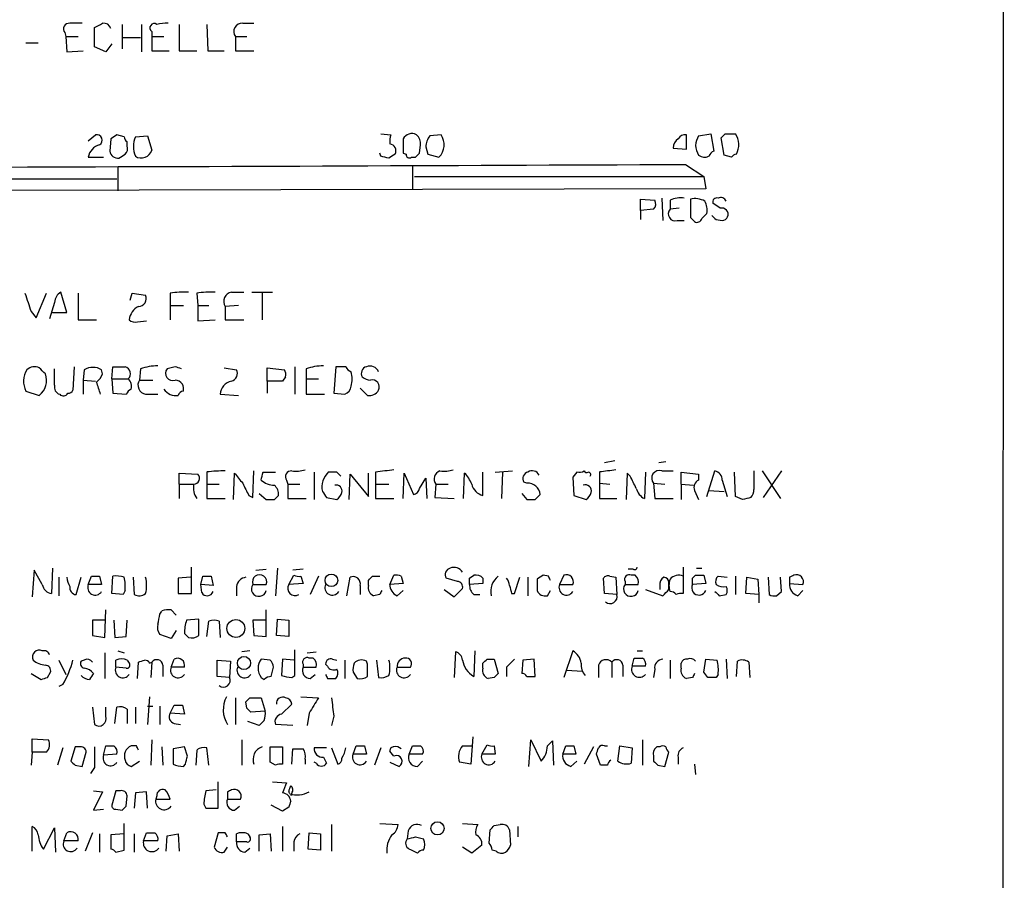
# Model space of a CAD drawing. Extents: x 13 to 1045, y 11 to 887.
# Drawn here: x 964 to 1045, y 206 to 277 of the extents above; entities that cross this region are included whole.
import ezdxf

# ---------------------------------------------------------------- set-up
doc = ezdxf.new("R2010")
doc.units = 0
doc.header["$MEASUREMENT"] = 0
doc.layers.add('MAIN', color=5, linetype='CONTINUOUS')

msp = doc.modelspace()

# ---------------------------------------------------------------- linework, layer by layer
at = {"layer": 'MAIN'}
for p, q in [((1045.1253, 484.8013), (1044.956, 63.0766)), ((972.058, 276.5213), (972.058, 274.4893)), ((973.6667, 276.5213), (973.6667, 274.2353)), ((976.7993, 276.5213), (976.7993, 274.3199)), ((979.0853, 276.5213), (979.17, 274.3199)), ((982.0487, 276.6059), (982.98, 276.6059)), ((967.3167, 275.8439), (967.4013, 275.5053)), ((969.772, 274.6586), (969.772, 276.2673)), ((974.5133, 275.9286), (974.5133, 275.5053)), ((964.0993, 274.9973), (965.1153, 274.9973)), ((967.4013, 275.5053), (967.486, 274.2353)), ((967.4013, 275.5053), (968.4173, 275.5053)), ((971.2113, 274.9126), (970.7033, 274.2353)), ((972.058, 275.4206), (973.582, 275.4206)), ((974.5133, 275.5053), (974.5133, 274.3199)), ((974.5133, 275.5053), (975.5293, 275.5053)), ((981.456, 275.5053), (981.456, 274.3199)), ((981.456, 275.5053), (982.3873, 275.5053)), ((967.486, 274.2353), (968.8407, 274.3199)), ((970.7033, 274.2353), (969.772, 274.6586)), ((974.5133, 274.3199), (975.9527, 274.3199)), ((976.7993, 274.3199), (978.2387, 274.3199)), ((979.17, 274.3199), (980.5247, 274.3199)), ((981.456, 274.3199), (982.98, 274.3199)), ((969.264, 266.8693), (969.8567, 267.3773)), ((971.1267, 267.0386), (971.042, 266.0226)), ((972.2273, 267.2079), (971.6347, 267.3773)), ((972.4813, 266.4459), (972.4813, 266.7846)), ((973.1587, 267.2079), (974.1747, 267.2926)), ((974.1747, 267.2926), (974.5133, 266.1073)), ((993.4787, 267.4619), (994.3253, 267.3773)), ((995.3413, 267.0386), (995.3413, 265.8533)), ((998.474, 267.3773), (997.5427, 267.2926)), ((1018.794, 266.1919), (1018.794, 267.3773)), ((1019.81, 267.2926), (1020.826, 267.4619)), ((1020.826, 267.4619), (1021.08, 266.0226)), ((1021.9267, 265.6839), (1021.6727, 267.1233)), ((1022.0113, 267.4619), (1022.858, 267.4619)), ((993.4787, 265.5993), (993.394, 265.8533)), ((995.3413, 265.8533), (995.5953, 265.7686)), ((996.696, 265.8533), (996.7807, 266.5306)), ((997.204, 266.3613), (997.3733, 265.7686)), ((1017.6933, 266.2766), (1018.794, 266.1919)), ((969.264, 265.5146), (970.534, 265.5146)), ((996.0187, 265.5146), (996.3573, 265.5146)), ((997.3733, 265.7686), (998.3047, 265.5146)), ((1022.5193, 265.5146), (1021.9267, 265.6839)), ((971.7193, 264.6679), (971.7193, 262.7206)), ((996.1033, 264.7526), (996.1033, 262.8053)), ((1018.7093, 264.9219), (1020.2333, 263.9059)), ((947.5047, 263.7366), (971.6347, 263.7366)), ((996.2727, 263.9059), (1020.2333, 263.9059)), ((1020.2333, 263.9059), (1020.4027, 262.8899)), ((1020.4027, 262.8899), (898.398, 262.6359)), ((1014.984, 261.1119), (1014.984, 262.0433)), ((1014.984, 262.0433), (1016.1693, 261.9586)), ((1016.762, 262.1279), (1016.8467, 260.2653)), ((1017.4393, 261.9586), (1017.4393, 261.1966)), ((1016.0847, 261.1966), (1014.984, 261.1119)), ((1014.984, 261.1119), (1014.984, 260.3499)), ((1018.2013, 261.2813), (1017.4393, 261.1966)), ((1021.588, 261.2813), (1020.9953, 261.7046)), ((1018.032, 260.2653), (1018.6247, 260.2653)), ((1019.1327, 260.5193), (1019.4713, 260.1806)), ((1020.064, 260.4346), (1020.4873, 260.8579)), ((1021.2493, 260.3499), (1021.7573, 260.2653)), ((964.946, 252.2219), (965.7927, 254.2539)), ((967.486, 252.6453), (966.978, 254.3386)), ((968.4173, 254.2539), (968.4173, 252.0526)), ((972.7353, 253.6613), (972.9047, 254.2539)), ((972.9047, 254.2539), (974.0053, 254.0846)), ((976.0373, 254.2539), (976.0373, 253.2379)), ((978.2387, 254.2539), (978.3233, 253.2379)), ((981.1173, 254.3386), (982.1333, 254.3386)), ((982.8107, 254.3386), (984.504, 254.3386)), ((983.6573, 254.3386), (983.6573, 252.0526)), ((966.47, 253.4919), (966.0467, 252.1373)), ((976.0373, 253.2379), (976.0373, 252.0526)), ((976.0373, 253.2379), (977.138, 253.2379)), ((978.3233, 253.2379), (978.3233, 251.9679)), ((978.3233, 253.2379), (979.2547, 253.2379)), ((981.71, 253.2379), (980.6093, 253.1533)), ((980.6093, 253.1533), (980.6093, 252.0526)), ((964.5227, 252.7299), (964.946, 252.2219)), ((966.3007, 252.6453), (967.486, 252.6453)), ((968.4173, 252.0526), (969.9413, 252.0526)), ((978.3233, 251.9679), (979.7627, 252.0526)), ((980.6093, 252.0526), (982.1333, 252.0526)), ((973.328, 251.8833), (974.09, 251.9679)), ((966.47, 246.6339), (966.47, 247.9886)), ((968.0787, 248.1579), (967.994, 246.2106)), ((968.9253, 247.9039), (968.8407, 247.0573)), ((970.4493, 247.5653), (970.3647, 247.9039)), ((971.2113, 247.1419), (971.296, 248.1579)), ((973.582, 247.9886), (973.4973, 247.0573)), ((976.4607, 248.1579), (975.7833, 247.9886)), ((980.5247, 248.0733), (981.5407, 247.9039)), ((984.0807, 246.9726), (984.0807, 248.0733)), ((984.0807, 248.0733), (985.52, 247.9039)), ((986.3667, 248.1579), (986.3667, 245.8719)), ((987.298, 247.9886), (987.298, 247.1419)), ((989.7533, 248.1579), (989.584, 245.9566)), ((990.6, 248.1579), (989.7533, 248.1579)), ((971.2113, 247.1419), (971.296, 245.9566)), ((971.2113, 247.1419), (972.566, 247.1419)), ((985.6047, 247.3113), (985.3507, 246.9726)), ((987.298, 247.1419), (987.298, 245.8719)), ((987.298, 247.1419), (988.314, 247.1419)), ((968.8407, 247.0573), (968.8407, 245.8719)), ((968.8407, 247.0573), (969.8567, 246.9726)), ((973.4973, 247.0573), (974.598, 247.0573)), ((984.0807, 246.9726), (984.0807, 245.9566)), ((985.3507, 246.9726), (984.0807, 246.9726)), ((991.7853, 246.3799), (992.378, 245.7873)), ((964.0993, 246.1259), (965.2, 245.7873)), ((971.296, 245.9566), (972.3967, 245.8719)), ((974.0053, 245.8719), (975.0213, 245.8719)), ((980.186, 245.8719), (981.71, 245.7873)), ((987.298, 245.8719), (988.822, 245.8719)), ((989.584, 245.9566), (990.5153, 245.8719)), ((1012.8673, 240.3686), (1012.0207, 240.1993)), ((1017.1007, 240.2839), (1016.508, 240.1993)), ((976.7993, 238.4213), (976.7993, 239.3526)), ((976.7993, 239.3526), (978.3233, 239.2679)), ((979.0853, 239.4373), (979.0853, 238.4213)), ((981.2867, 237.1513), (981.3713, 239.3526)), ((982.8953, 237.3206), (982.98, 239.5219)), ((983.742, 239.4373), (984.758, 239.4373)), ((987.9753, 239.4373), (987.9753, 237.1513)), ((989.838, 239.4373), (989.1607, 239.4373)), ((990.854, 237.1513), (990.9387, 239.2679)), ((990.9387, 239.2679), (992.4627, 237.4053)), ((992.4627, 237.4053), (992.4627, 239.3526)), ((993.0553, 239.4373), (993.0553, 238.4213)), ((995.3413, 237.2359), (995.426, 239.3526)), ((995.426, 239.3526), (996.188, 237.5746)), ((996.696, 238.0826), (997.204, 238.9293)), ((997.204, 238.9293), (997.2887, 237.2359)), ((1000.3367, 237.2359), (1000.4213, 239.3526)), ((1001.9453, 237.4899), (1001.9453, 239.4373)), ((1002.9613, 239.4373), (1004.4007, 239.5219)), ((1003.554, 239.4373), (1003.4693, 237.2359)), ((1009.7347, 239.4373), (1009.396, 239.0139)), ((1009.396, 239.0139), (1009.4807, 237.4899)), ((1011.5973, 239.4373), (1011.5973, 238.5059)), ((1013.8833, 239.3526), (1013.7987, 237.1513)), ((1014.1373, 239.0986), (1013.8833, 239.3526)), ((1015.4073, 239.4373), (1015.3227, 237.2359)), ((1016.762, 239.5219), (1017.6933, 239.5219)), ((1018.3707, 238.4213), (1018.3707, 239.4373)), ((1018.3707, 239.4373), (1019.81, 239.2679)), ((1019.81, 239.2679), (1019.81, 238.7599)), ((1020.4873, 237.4053), (1021.1647, 239.5219)), ((1022.858, 237.4053), (1022.7733, 239.4373)), ((1025.0593, 239.5219), (1026.5833, 237.2359)), ((1026.668, 239.5219), (1025.144, 237.3206)), ((976.7993, 238.4213), (976.7993, 237.2359)), ((976.7993, 238.4213), (977.9847, 238.4213)), ((979.0853, 238.4213), (979.0853, 237.2359)), ((979.0853, 238.4213), (980.1013, 238.4213)), ((985.6893, 238.7599), (985.774, 238.4213)), ((985.774, 238.4213), (985.774, 237.2359)), ((985.774, 238.4213), (986.79, 238.4213)), ((993.0553, 238.4213), (993.0553, 237.2359)), ((993.0553, 238.4213), (994.156, 238.4213)), ((998.0507, 238.4213), (997.966, 237.3206)), ((998.0507, 238.4213), (999.0667, 238.4213)), ((1005.586, 238.5059), (1005.332, 238.5906)), ((1011.5973, 238.5059), (1011.5973, 237.2359)), ((1011.5973, 238.5059), (1012.444, 238.4213)), ((1016.0847, 238.5059), (1016.1693, 237.2359)), ((1016.0847, 238.5059), (1017.016, 238.4213)), ((1018.3707, 238.4213), (1018.3707, 237.1513)), ((1018.3707, 238.4213), (1019.3867, 238.3366)), ((1021.7573, 238.7599), (1022.1807, 237.4053)), ((982.5567, 237.4899), (982.8953, 237.3206)), ((983.4033, 237.6593), (983.996, 237.1513)), ((984.6733, 237.1513), (985.012, 237.4899)), ((988.9913, 237.3206), (989.838, 237.1513)), ((997.966, 237.3206), (999.5747, 237.2359)), ((1005.1627, 237.6593), (1005.586, 237.1513)), ((1006.2633, 237.1513), (1006.6867, 237.5746)), ((1009.4807, 237.4899), (1010.4967, 237.1513)), ((1019.4713, 237.9133), (1019.81, 237.1513)), ((1020.6567, 237.9133), (1021.9267, 237.8286)), ((1023.4507, 237.1513), (1022.858, 237.4053)), ((979.0853, 237.2359), (980.6093, 237.2359)), ((985.774, 237.2359), (987.298, 237.2359)), ((993.0553, 237.2359), (994.5793, 237.2359)), ((1011.5973, 237.2359), (1013.0367, 237.2359)), ((1016.1693, 237.2359), (1017.6933, 237.2359)), ((964.7767, 231.3093), (964.6073, 229.1079)), ((965.454, 230.1239), (964.7767, 231.3093)), ((966.3007, 231.4786), (966.216, 229.3619)), ((969.264, 230.1239), (969.518, 230.8013)), ((970.1953, 230.8013), (970.3647, 230.1239)), ((971.2113, 229.3619), (971.296, 230.8013)), ((977.8153, 229.3619), (977.8153, 231.5633)), ((978.5773, 230.1239), (978.7467, 230.8013)), ((979.424, 230.8013), (979.5933, 230.0393)), ((983.1493, 231.3093), (983.996, 231.3939)), ((984.9273, 231.4786), (984.758, 229.1926)), ((985.8587, 230.1239), (986.282, 230.8859)), ((987.044, 231.3939), (986.1973, 231.3093)), ((986.8747, 230.8013), (987.044, 230.2086)), ((988.314, 230.8013), (987.6367, 229.2773)), ((992.8013, 230.8013), (993.394, 230.8013)), ((994.2407, 230.1239), (994.5793, 230.8859)), ((995.172, 230.8013), (995.3413, 230.2086)), ((1000.8447, 230.6319), (1001.1833, 230.8859)), ((1007.364, 230.8013), (1006.9407, 230.8859)), ((1008.634, 230.8859), (1008.2953, 230.1239)), ((1012.444, 230.8013), (1012.952, 230.7166)), ((1014.3913, 231.3939), (1013.968, 231.3939)), ((1014.5607, 230.8859), (1014.222, 230.8859)), ((1018.54, 231.5633), (1018.54, 229.3619)), ((1019.302, 230.6319), (1019.556, 230.8859)), ((1019.6407, 231.4786), (1020.064, 231.4786)), ((1020.2333, 230.8859), (1020.4027, 230.2086)), ((1021.4187, 230.8013), (1022.1807, 230.7166)), ((1022.858, 230.8013), (1022.858, 229.2773)), ((966.8087, 230.7166), (966.8087, 229.1926)), ((968.248, 229.2773), (968.6713, 230.7166)), ((970.3647, 230.1239), (969.264, 230.1239)), ((972.9893, 230.7166), (973.074, 229.2773)), ((977.7307, 230.7166), (976.7147, 230.6319)), ((976.7147, 230.6319), (976.7147, 229.3619)), ((978.662, 229.4466), (978.5773, 230.1239)), ((979.5933, 230.0393), (978.5773, 230.1239)), ((982.8953, 230.1239), (983.996, 230.1239)), ((987.044, 230.2086), (985.8587, 230.1239)), ((990.6847, 229.1926), (990.9387, 230.7166)), ((991.7853, 230.0393), (991.7853, 229.2773)), ((992.4627, 230.0393), (992.4627, 230.4626)), ((995.3413, 230.2086), (994.2407, 230.1239)), ((999.8287, 230.3779), (998.8973, 230.6319)), ((1001.9453, 230.2086), (1000.8447, 230.1239)), ((1001.9453, 230.6319), (1001.9453, 230.2086)), ((1004.57, 229.3619), (1004.9933, 230.7166)), ((1005.6707, 230.7166), (1005.6707, 229.1926)), ((1006.4327, 230.5473), (1006.4327, 229.6159)), ((1008.2953, 230.1239), (1009.396, 230.1239)), ((1012.0207, 229.3619), (1011.936, 230.6319)), ((1012.952, 230.7166), (1013.0367, 229.2773)), ((1013.714, 230.3779), (1013.714, 230.1239)), ((1013.714, 230.1239), (1014.8147, 230.1239)), ((1016.5927, 230.0393), (1016.5927, 229.7006)), ((1017.3547, 229.7006), (1017.3547, 230.2933)), ((1020.4027, 230.2086), (1019.302, 230.1239)), ((1023.7047, 229.3619), (1023.7893, 230.7166)), ((1023.7893, 230.7166), (1024.7207, 230.5473)), ((1024.7207, 230.5473), (1024.8053, 229.2773)), ((1025.5673, 230.7166), (1025.652, 229.2773)), ((1026.668, 229.5313), (1026.5833, 230.7166)), ((1027.3453, 230.7166), (1027.3453, 230.2086)), ((1027.3453, 230.2086), (1028.446, 230.1239)), ((972.1427, 229.2773), (971.2113, 229.3619)), ((972.312, 229.6159), (972.1427, 229.2773)), ((976.7147, 229.3619), (977.8153, 229.3619)), ((981.5407, 229.9546), (981.5407, 229.1926)), ((993.394, 229.2773), (992.886, 229.1926)), ((994.8333, 229.1926), (995.3413, 229.6159)), ((998.728, 229.7006), (999.5747, 229.1079)), ((999.5747, 229.1079), (1000.252, 229.7853)), ((1001.1833, 229.2773), (1001.6913, 229.2773)), ((1004.316, 229.3619), (1004.57, 229.3619)), ((1007.2793, 229.1926), (1007.5333, 229.6159)), ((1013.0367, 229.2773), (1012.0207, 229.3619)), ((1015.4073, 229.7006), (1016.8467, 229.1926)), ((1021.5033, 229.1926), (1022.096, 229.2773)), ((1024.8053, 229.2773), (1023.7047, 229.3619)), ((1024.8053, 229.2773), (1024.8053, 228.5999)), ((1026.2447, 229.1926), (1026.668, 229.5313)), ((1028.0227, 229.1926), (1028.446, 229.6159)), ((970.6187, 225.7213), (970.7033, 228.0073)), ((975.1907, 227.6686), (975.36, 227.9226)), ((976.122, 228.0073), (976.5453, 227.5839)), ((983.996, 225.8059), (983.996, 228.0073)), ((970.6187, 227.1606), (969.6027, 227.1606)), ((969.6027, 227.1606), (969.6027, 225.8906)), ((971.3807, 227.1606), (971.4653, 225.7213)), ((972.3967, 225.8059), (972.4813, 227.1606)), ((978.408, 227.2453), (977.392, 227.1606)), ((978.408, 225.8906), (978.408, 227.2453)), ((979.0853, 225.8059), (979.2547, 227.0759)), ((980.1013, 227.0759), (980.186, 225.7213)), ((983.996, 227.1606), (982.8953, 227.1606)), ((982.8953, 227.1606), (982.98, 225.8906)), ((984.8427, 225.8906), (984.9273, 227.2453)), ((984.9273, 227.2453), (985.8587, 227.1606)), ((985.8587, 227.1606), (985.8587, 225.8059)), ((969.6027, 225.8906), (970.6187, 225.7213)), ((976.122, 225.6366), (975.1907, 225.9753)), ((976.5453, 226.3139), (976.122, 225.6366)), ((977.2227, 226.0599), (977.5613, 225.7213)), ((982.98, 225.8906), (983.996, 225.8059)), ((985.8587, 225.8059), (984.8427, 225.8906)), ((971.4653, 225.7213), (972.3967, 225.8059)), ((970.6187, 224.4513), (970.6187, 222.3346)), ((971.7193, 224.6206), (972.2273, 224.4513)), ((982.6413, 224.6206), (981.964, 224.5359)), ((986.3667, 222.5886), (986.3667, 224.7053)), ((987.3827, 224.4513), (988.1447, 224.5359)), ((999.6593, 224.5359), (999.5747, 222.4193)), ((1001.268, 224.6206), (1001.1833, 222.5039)), ((1009.396, 224.6206), (1008.634, 222.4193)), ((1014.73, 224.6206), (1015.1533, 224.6206)), ((966.8087, 223.8586), (967.4013, 222.6733)), ((968.9253, 223.8586), (968.6713, 223.7739)), ((971.55, 223.2659), (971.55, 223.8586)), ((972.4813, 223.8586), (972.6507, 223.6046)), ((973.328, 222.3346), (973.4127, 223.6893)), ((974.344, 223.6046), (974.5133, 223.6893)), ((974.5133, 223.6893), (974.4287, 222.4193)), ((976.122, 223.2659), (976.376, 223.9433)), ((979.932, 222.5039), (979.932, 223.8586)), ((979.932, 223.8586), (981.0327, 223.7739)), ((981.0327, 223.7739), (980.948, 222.4193)), ((984.3347, 223.8586), (983.5727, 223.9433)), ((985.3507, 223.9433), (985.266, 222.5886)), ((986.282, 223.8586), (985.3507, 223.9433)), ((987.044, 223.5199), (987.044, 223.2659)), ((987.8907, 224.0279), (987.552, 224.0279)), ((989.076, 223.3506), (988.9067, 223.5199)), ((989.4993, 223.9433), (989.838, 223.8586)), ((990.5153, 223.8586), (990.5153, 222.3346)), ((992.378, 223.5199), (992.2933, 223.7739)), ((993.14, 223.8586), (993.3093, 222.4193)), ((1001.9453, 223.1813), (1001.9453, 223.6046)), ((1002.284, 223.9433), (1002.8767, 223.9433)), ((1002.8767, 223.9433), (1003.2153, 222.7579)), ((1005.2473, 223.8586), (1005.1627, 222.7579)), ((1006.1787, 223.9433), (1005.2473, 223.8586)), ((1006.2633, 222.5039), (1006.1787, 223.9433)), ((1012.6133, 223.6893), (1012.6133, 222.4193)), ((1014.3067, 223.3506), (1014.476, 224.0279)), ((1017.4393, 223.8586), (1017.4393, 222.3346)), ((1018.3707, 223.1813), (1018.3707, 223.6046)), ((1020.2333, 222.8426), (1020.4027, 223.9433)), ((1020.4027, 223.9433), (1021.334, 223.8586)), ((1022.096, 223.9433), (1022.1807, 222.3346)), ((1022.9427, 222.5039), (1023.0273, 223.7739)), ((1023.9587, 223.6893), (1024.0433, 222.4193)), ((964.5227, 222.7579), (965.3693, 222.2499)), ((965.8773, 222.4193), (966.1313, 222.8426)), ((972.3967, 223.1813), (971.55, 223.2659)), ((975.4447, 223.4353), (975.4447, 222.5039)), ((977.2227, 223.2659), (976.122, 223.2659)), ((984.4193, 222.5039), (984.5887, 223.2659)), ((987.044, 223.2659), (988.1447, 223.2659)), ((987.6367, 222.3346), (988.06, 222.6733)), ((991.1927, 222.8426), (991.5313, 222.3346)), ((994.8333, 223.2659), (995.934, 223.2659)), ((1003.8927, 223.2659), (1003.8927, 222.5039)), ((1008.888, 223.0119), (1010.158, 222.9273)), ((1011.5127, 223.4353), (1011.5127, 222.4193)), ((1013.5447, 223.4353), (1013.5447, 222.5039)), ((1015.4073, 223.3506), (1014.3067, 223.3506)), ((1016.1693, 223.0966), (1016.0847, 222.4193)), ((1020.572, 222.4193), (1020.2333, 222.8426)), ((1021.4187, 222.6733), (1021.2493, 222.4193)), ((967.1473, 221.8266), (966.8087, 221.6573)), ((980.948, 222.4193), (979.932, 222.5039)), ((983.5727, 222.4193), (983.8267, 222.2499)), ((986.1127, 222.4193), (986.3667, 222.5886)), ((989.076, 222.3346), (989.7533, 222.3346)), ((1002.8767, 222.4193), (1002.3687, 222.3346)), ((1005.586, 222.5039), (1006.2633, 222.5039)), ((1019.302, 222.4193), (1018.794, 222.3346)), ((974.344, 220.8106), (974.1747, 218.5246)), ((981.456, 220.7259), (981.456, 218.5246)), ((982.3873, 219.8793), (982.3027, 220.3873)), ((982.6413, 220.7259), (983.5727, 220.7259)), ((983.5727, 220.7259), (983.9113, 219.6253)), ((985.266, 219.3713), (986.1127, 220.2179)), ((986.8747, 220.8106), (988.314, 220.7259)), ((969.6027, 219.9639), (969.772, 218.5246)), ((970.7033, 219.2019), (970.7033, 219.9639)), ((971.4653, 218.6093), (971.6347, 219.9639)), ((972.4813, 219.7946), (972.4813, 218.6093)), ((973.1587, 219.9639), (973.1587, 218.6093)), ((974.1747, 220.0486), (974.598, 220.0486)), ((975.1907, 220.0486), (975.1907, 218.5246)), ((976.0373, 219.4559), (976.376, 220.1333)), ((977.2227, 219.3713), (976.0373, 219.4559)), ((977.0533, 220.1333), (977.2227, 219.3713)), ((983.9113, 219.6253), (982.726, 219.5406)), ((987.552, 219.4559), (987.3827, 218.4399)), ((976.376, 218.6093), (976.884, 218.5246)), ((983.4033, 218.4399), (982.472, 218.7786)), ((983.8267, 218.8633), (983.4033, 218.4399)), ((989.584, 219.2019), (989.4147, 218.4399)), ((986.1973, 218.4399), (984.758, 218.5246)), ((964.6073, 216.2386), (964.6073, 217.3393)), ((964.6073, 217.3393), (965.962, 217.2546)), ((974.5133, 217.2546), (974.4287, 215.1379)), ((981.964, 217.2546), (981.964, 215.1379)), ((1001.0987, 217.5086), (1000.9293, 215.2226)), ((1005.7553, 215.0533), (1005.9247, 217.2546)), ((1005.9247, 217.2546), (1006.7713, 215.4766)), ((1007.2793, 216.7466), (1007.7027, 217.1699)), ((1007.7027, 217.1699), (1007.7873, 215.1379)), ((1015.1533, 217.2546), (1015.1533, 215.1379)), ((964.6073, 216.2386), (964.5227, 215.1379)), ((965.7927, 216.2386), (964.6073, 216.2386)), ((967.1473, 216.5773), (966.724, 215.1379)), ((968.1633, 216.6619), (967.8247, 215.4766)), ((968.502, 216.6619), (968.1633, 216.6619)), ((968.756, 215.0533), (969.0947, 216.2386)), ((970.534, 215.9846), (970.7033, 216.7466)), ((973.2433, 216.7466), (972.82, 216.7466)), ((975.36, 216.6619), (975.4447, 215.1379)), ((977.2227, 216.6619), (976.2913, 216.4926)), ((976.2913, 216.4926), (976.2913, 215.2226)), ((977.4767, 215.8999), (977.2227, 216.6619)), ((978.2387, 216.4079), (978.154, 215.1379)), ((979.2547, 215.1379), (979.0853, 216.5773)), ((984.3347, 215.3919), (984.3347, 216.6619)), ((984.3347, 216.6619), (985.3507, 216.6619)), ((985.3507, 216.6619), (985.3507, 215.2226)), ((986.1127, 215.2226), (986.1973, 216.4926)), ((988.9913, 216.5773), (987.9753, 216.5773)), ((989.4147, 216.5773), (989.9227, 215.2226)), ((991.1927, 216.0693), (991.4467, 216.7466)), ((992.124, 216.7466), (992.2933, 216.0693)), ((993.4787, 216.5773), (992.9707, 215.1379)), ((994.5793, 215.8999), (994.2407, 216.3233)), ((995.8493, 216.0693), (996.1033, 216.7466)), ((1000.252, 216.7466), (1001.014, 216.7466)), ((1001.8607, 216.0693), (1002.284, 216.8313)), ((1002.8767, 216.7466), (1002.9613, 216.0693)), ((1008.5493, 216.0693), (1008.8033, 216.7466)), ((1009.4807, 216.7466), (1009.65, 216.0693)), ((1011.0893, 216.6619), (1010.3273, 215.2226)), ((1012.0207, 216.7466), (1012.2747, 216.7466)), ((1013.1213, 215.4766), (1013.2907, 216.7466)), ((1013.2907, 216.7466), (1014.3067, 216.5773)), ((1014.3067, 216.5773), (1014.222, 215.3073)), ((1016.5927, 216.6619), (1016.3387, 216.6619)), ((1017.016, 215.0533), (1017.3547, 216.2386)), ((971.6347, 216.0693), (970.534, 215.9846)), ((972.82, 215.0533), (973.4973, 215.4766)), ((984.758, 215.1379), (984.3347, 215.3919)), ((987.2133, 215.6459), (987.2133, 215.2226)), ((988.1447, 215.3073), (987.9753, 215.3919)), ((988.7373, 215.8153), (988.9913, 215.3073)), ((992.2933, 216.0693), (991.1927, 216.0693)), ((994.2407, 215.3919), (995.0027, 215.0533)), ((996.95, 216.0693), (995.8493, 216.0693)), ((996.5267, 215.0533), (996.95, 215.4766)), ((1000.9293, 215.2226), (999.998, 215.3919)), ((1002.9613, 216.0693), (1001.8607, 216.0693)), ((1009.65, 216.0693), (1008.5493, 216.0693)), ((1009.2267, 215.0533), (1009.7347, 215.4766)), ((1011.682, 215.1379), (1011.3433, 216.0693)), ((1016.0847, 215.8999), (1016.0847, 215.4766)), ((1018.1167, 215.8153), (1018.1167, 215.2226)), ((968.1633, 215.1379), (968.756, 215.0533)), ((969.772, 214.9686), (969.4333, 214.4606)), ((977.138, 215.0533), (977.3073, 215.2226)), ((1012.2747, 215.1379), (1011.682, 215.1379)), ((1016.4233, 215.1379), (1017.016, 215.0533)), ((1019.4713, 215.2226), (1019.556, 214.3759)), ((980.0167, 211.5819), (980.0167, 213.7833)), ((984.504, 213.7833), (985.6893, 213.6986)), ((969.6873, 213.0213), (970.4493, 212.9366)), ((970.4493, 212.9366), (969.6873, 211.4126)), ((971.55, 213.0213), (971.2113, 211.8359)), ((971.8887, 213.0213), (971.55, 213.0213)), ((973.1587, 212.8519), (973.074, 211.5819)), ((974.09, 212.9366), (973.1587, 212.8519)), ((974.1747, 211.5819), (974.09, 212.9366)), ((979.8473, 213.1059), (979.0007, 213.0213)), ((980.7787, 212.9366), (980.7787, 212.3439)), ((985.9433, 212.7673), (985.8587, 212.9366)), ((986.1127, 212.8519), (986.028, 212.5979)), ((972.3967, 211.7513), (972.4813, 212.5979)), ((974.9367, 212.5979), (974.852, 212.3439)), ((974.852, 212.3439), (976.0373, 212.3439)), ((980.7787, 212.3439), (981.8793, 212.3439)), ((969.6873, 211.4126), (970.534, 211.4973)), ((971.55, 211.4973), (972.058, 211.4126)), ((978.8313, 211.9206), (979.0007, 211.5819)), ((979.0007, 211.5819), (980.0167, 211.5819)), ((981.3713, 211.4126), (981.7947, 211.7513)), ((985.3507, 211.3279), (984.4193, 211.8359)), ((985.8587, 211.6666), (985.3507, 211.3279)), ((964.6073, 208.0259), (964.6073, 210.0579)), ((965.5387, 208.1953), (966.47, 209.9733)), ((966.47, 209.9733), (966.5547, 207.9413)), ((972.2273, 208.1106), (972.2273, 210.3119)), ((985.3507, 210.0579), (985.3507, 208.0259)), ((989.4147, 210.2273), (989.4147, 208.0259)), ((993.394, 210.3119), (994.918, 210.2273)), ((995.7647, 209.7193), (995.68, 209.0419)), ((1000.252, 210.3119), (1001.522, 210.2273)), ((1002.4533, 208.7033), (1002.538, 209.8039)), ((1002.8767, 210.1426), (1003.3847, 210.2273)), ((1004.1467, 209.8039), (1004.2313, 208.5339)), ((1004.824, 210.0579), (1004.824, 209.2113)), ((967.232, 208.8726), (967.486, 209.5499)), ((968.4173, 208.8726), (967.232, 208.8726)), ((969.6027, 209.5499), (969.01, 208.0259)), ((970.1953, 209.4653), (970.1953, 207.9413)), ((972.2273, 209.4653), (971.1267, 209.3806)), ((971.1267, 209.3806), (971.1267, 208.1953)), ((973.074, 209.4653), (973.074, 207.9413)), ((973.836, 208.8726), (974.09, 209.5499)), ((975.0213, 208.8726), (973.836, 208.8726)), ((975.6987, 208.0259), (975.7833, 209.2959)), ((975.7833, 209.2959), (976.7147, 209.4653)), ((976.7147, 209.4653), (976.7993, 208.0259)), ((980.0167, 209.5499), (979.678, 208.3646)), ((980.6093, 209.5499), (980.0167, 209.5499)), ((981.5407, 208.7879), (981.5407, 209.4653)), ((982.3873, 208.7879), (981.5407, 208.7879)), ((982.472, 209.4653), (982.6413, 209.2113)), ((983.4033, 209.3806), (984.3347, 209.4653)), ((983.4033, 208.0259), (983.4033, 209.3806)), ((984.3347, 209.4653), (984.4193, 208.0259)), ((986.282, 208.7879), (986.282, 208.0259)), ((987.4673, 208.1953), (987.552, 209.5499)), ((987.552, 209.5499), (988.4833, 209.4653)), ((988.4833, 209.4653), (988.4833, 208.1106)), ((996.3573, 209.2113), (997.0347, 209.0419)), ((971.55, 207.9413), (972.2273, 208.1106)), ((980.5247, 207.9413), (980.7787, 208.3646)), ((982.218, 207.9413), (982.6413, 208.2799)), ((988.4833, 208.1106), (987.4673, 208.1953)), ((1001.014, 207.8566), (1000.252, 208.3646)), ((1001.8607, 208.5339), (1001.014, 207.8566)), ((1003.046, 208.0259), (1002.7073, 208.1106))]:
    msp.add_line(p, q, dxfattribs=at)
for centre, radius in [((989.3962, 230.4572), 0.5184), ((981.4824, 226.4764), 0.7432), ((982.1561, 223.6101), 0.5456), ((998.1847, 209.9169), 0.5476)]:
    msp.add_circle(centre, radius, dxfattribs=at)
for centre, radius, start, end in [((967.6807, 276.1402), 0.4695, 82.743283, 219.145968), ((968.248, 22.6061), 254.0003, 89.885409, 90.114591), ((885.4707, 445.7416), 189.2835, 296.447048, 296.676258), ((970.5516, 276.0159), 0.5988, 16.164899, 99.836707), ((974.7251, 276.2249), 0.3642, 54.476953, 234.442206), ((975.6564, 273.7672), 2.8466, 85.73699, 104.645007), ((981.9881, 275.9286), 0.6799, 84.887194, 218.503202), ((996.061, 266.6576), 0.8143, 62.103826, 152.103826), ((969.9466, 266.9222), 0.4639, 302.419092, 101.174287), ((1056.0479, 140.2196), 152.6259, 123.578058, 123.807262), ((972.7782, 267.2506), 0.5525, 184.432108, 237.497791), ((975.0654, 266.4036), 2.0694, 157.128607, 202.871393), ((996.1893, 266.7847), 1.9559, 162.363579, 184.968472), ((995.7949, 266.6273), 0.9905, 354.397613, 49.212375), ((999.0448, 266.2191), 1.8463, 144.447892, 175.58273), ((997.2814, 266.5467), 1.4534, 314.754695, 34.855727), ((1018.6672, 266.2341), 0.9748, 124.382898, 177.501256), ((1018.7094, 266.7), 0.6826, 82.88019, 150.261365), ((1020.9956, 266.4882), 1.4327, 145.844087, 214.152603), ((937.192, 351.9426), 119.7134, 314.885409, 315.114591), ((1021.442, 266.5423), 1.6884, 332.726206, 33.001106), ((970.472, 265.3421), 1.2203, 103.105825, 171.873218), ((971.7357, 266.1283), 0.7017, 188.663597, 275.585477), ((971.8888, 266.2342), 0.6292, 312.268789, 19.661787), ((973.6524, 266.343), 0.8926, 236.422085, 344.688582), ((994.1701, 266.0508), 0.5689, 330.257617, 82.871236), ((911.8517, 350.3589), 119.7487, 314.885409, 315.114592), ((1021.3761, 265.3032), 0.778, 112.371722, 157.628278), ((887.3907, 392.5877), 152.6261, 303.578069, 303.807272), ((951.4732, 96.2131), 174.5169, 75.843169, 76.072384), ((1079.0926, 138.5878), 152.6537, 123.578078, 123.807241), ((995.8493, 265.7122), 0.2602, 167.480746, 310.60607), ((1020.2998, 266.3067), 0.7923, 231.81678, 296.772023), ((1022.9848, 265.2185), 0.5517, 94.376403, 147.539959), ((873.946, 30321.3923), 30056.819, 270.04677311, 270.275956), ((1015.637, 261.632), 0.6245, 315.797976, 31.531771), ((1018.3281, 259.97), 2.1782, 82.173823, 114.082141), ((1400.1324, 261.2813), 381.0005, 179.885409, 180.114592), ((1019.5018, 260.3941), 1.69, 61.120584, 102.615224), ((1019.1329, 261.1543), 1.3865, 347.655866, 31.266381), ((1021.3198, 261.8034), 0.3392, 73.050006, 196.933836), ((1021.6304, 261.6623), 0.5115, 24.440246, 114.450444), ((1017.8687, 260.8156), 0.5741, 138.41785, 286.52811), ((1021.7343, 260.7836), 0.5188, 272.540882, 106.380814), ((1019.683, 260.5052), 0.3875, 236.88812, 349.502061), ((1105.7674, 345.1817), 119.7487, 224.876984, 225.106133), ((1345.3134, 380.5068), 401.6572, 198.320371, 198.549527), ((967.571, 253.4071), 1.1042, 122.481141, 175.595723), ((973.3986, 253.8164), 0.6633, 271.21814, 23.848478), ((977.3501, 244.3849), 9.9559, 88.784467, 97.57715), ((979.5514, 244.3867), 9.9541, 88.783672, 97.577945), ((981.2583, 253.5766), 0.7748, 100.483399, 213.113766), ((974.0943, 251.8673), 1.4555, 117.924285, 172.68553), ((973.1163, 252.4758), 0.6292, 222.268789, 289.661787), ((965.6856, 246.9413), 1.7836, 147.338116, 207.204358), ((964.8173, 247.2371), 0.9196, 65.408058, 133.523972), ((838.454, 120.8193), 179.6055, 44.885409, 45.114591), ((969.645, 246.7187), 1.3866, 58.732232, 121.267768), ((971.804, 502.1577), 254.0003, 269.885409, 270.114592), ((972.1395, 247.575), 0.6079, 314.560092, 73.514717), ((975.2415, 242.7898), 5.4572, 92.312515, 107.703514), ((976.249, 247.6153), 0.5968, 141.284721, 290.776279), ((934.3922, 121.0808), 133.8594, 71.45383, 71.683027), ((980.9565, 247.6076), 0.655, 284.210201, 26.893637), ((984.6729, 247.4805), 0.947, 349.708141, 26.556934), ((988.9575, 242.7898), 5.4572, 92.312515, 107.703514), ((991.3194, 248.454), 0.778, 202.371723, 247.628278), ((992.4413, 247.6077), 0.5698, 105.05579, 211.34662), ((992.5897, 247.4384), 0.7782, 22.372926, 112.389346), ((964.241, 247.0229), 1.5641, 307.81651, 20.291075), ((968.8411, 248.2422), 1.7449, 309.089558, 337.173514), ((972.0425, 246.5234), 0.8103, 343.649567, 49.755337), ((989.0339, 247.142), 2.0758, 343.409678, 16.587676), ((992.6017, 248.0065), 0.9497, 227.056676, 271.828353), ((967.0808, 246.4746), 0.6312, 165.382563, 252.71908), ((716.1182, 161.7074), 267.7347, 18.322049, 18.551239), ((973.1166, 245.5755), 0.7785, 112.394546, 157.621866), ((974.1465, 246.6339), 0.7751, 146.88812, 259.502061), ((976.5098, 246.9463), 1.177, 213.582052, 280.025746), ((976.3621, 246.1971), 0.8658, 37.034004, 83.461038), ((976.2077, 246.2954), 0.9456, 349.674018, 26.586729), ((981.3854, 245.8015), 1.2014, 102.894528, 176.64082), ((990.2129, 246.6279), 0.8142, 291.80141, 354.460259), ((992.7589, 246.4646), 0.6062, 335.2275, 102.084854), ((967.2017, 246.1563), 0.4196, 222.681599, 331.578084), ((967.5284, 246.5068), 0.5518, 274.396316, 327.536771), ((977.144, 245.6846), 0.4413, 90.778956, 166.546171), ((992.5474, 246.6507), 0.8799, 258.899511, 329.987772), ((977.9758, 238.9159), 0.4946, 271.030888, 45.368588), ((980.3966, 229.5852), 9.939, 88.773743, 97.581425), ((1193.4001, 408.2913), 271.1024, 218.54687, 218.776037), ((814.3015, 281.4251), 174.5653, 345.853137, 346.082312), ((986.0535, 239.0562), 0.4694, 82.755391, 219.13056), ((986.4089, 242.8657), 3.3569, 264.937847, 283.864449), ((990.2572, 238.2065), 1.6484, 131.697332, 193.253059), ((905.3324, 154.593), 119.7487, 44.885409, 45.114591), ((1036.142, -141.475), 383.3414, 96.224367, 96.453552), ((998.598, 238.8553), 0.6985, 107.384363, 218.413845), ((998.6856, 242.866), 3.3572, 264.936598, 283.863223), ((998.5443, 237.5038), 2.6346, 20.380163, 44.566345), ((1005.8189, 238.8869), 0.57, 105.069981, 211.322346), ((1006.0225, 238.8927), 0.6483, 26.632244, 122.861599), ((1009.9042, 240.3681), 0.9461, 259.679445, 296.565051), ((1010.539, 239.6491), 0.247, 210.999564, 300.947841), ((1010.666, 239.2256), 0.2116, 323.124688, 90), ((1054.6023, -99.1743), 341.3316, 97.00887, 97.238038), ((760.3913, 111.5906), 283.9812, 26.45046, 26.679643), ((1016.5503, 238.9293), 0.6293, 70.341276, 222.282263), ((1021.0166, 238.7953), 0.7415, 357.263766, 78.479439), ((1405.3817, 238.7599), 381.0005, 179.885409, 180.114592), ((979.692, 238.1672), 1.7261, 171.534723, 212.652458), ((1236.3025, 364.9978), 283.981, 206.45046, 206.679643), ((984.6986, 240.045), 1.7086, 228.777796, 269.151559), ((984.0265, 237.5868), 0.9903, 354.384402, 49.217958), ((989.7957, 237.871), 0.4826, 344.731346, 105.257201), ((1002.2417, 238.7176), 1.2629, 193.56861, 256.426981), ((1005.6706, 237.4898), 1.0196, 4.770642, 94.759442), ((1010.4287, 237.8658), 0.5062, 346.06533, 111.557599), ((1020.064, 238.1672), 0.6448, 113.197424, 203.189256), ((1115.8219, 322.2245), 152.6259, 213.57026, 213.799443), ((989.1612, 238.0822), 1.1509, 306.018589, 342.906421), ((996.1035, 238.1671), 0.5985, 278.116564, 351.883436), ((1009.8186, 238.0832), 1.1525, 306.041628, 342.877899), ((1015.9014, 238.3932), 1.2939, 193.889111, 243.432969), ((1066.107, 67.9405), 174.5046, 103.919653, 104.148876), ((1023.4328, 237.9676), 0.9497, 317.056676, 1.828353), ((984.3347, 406.4512), 169.3002, 269.885375, 270.114592), ((1005.9247, 406.4512), 169.3002, 269.885375, 270.114592), ((969.8567, 400.1012), 169.3002, 269.885375, 270.114592), ((971.5923, 228.8973), 1.9269, 70.759208, 98.845406), ((979.0854, 400.1512), 169.3502, 269.885409, 270.114558), ((983.4457, 230.3408), 0.5915, 338.488188, 201.508261), ((986.7052, 231.7325), 0.9465, 243.440363, 280.316217), ((907.9445, 315.2944), 119.7487, 314.893901, 315.12305), ((994.7488, 229.9547), 0.9465, 63.440363, 100.316217), ((999.3842, 230.9282), 0.57, 105.069981, 211.322346), ((999.5324, 230.6745), 0.857, 32.892696, 110.234435), ((1001.3528, 230.1244), 0.7801, 40.58138, 102.548723), ((1004.147, 229.5446), 1.5644, 126.552726, 193.003127), ((1091.3366, 103.7167), 152.6259, 123.57026, 123.799443), ((922.7437, 188.292), 94.6976, 26.443722, 26.672824), ((1008.8598, 230.3497), 0.5818, 337.16348, 112.83652), ((1012.2747, 230.4626), 0.3787, 63.441716, 153.441716), ((1014.0526, 230.5473), 0.3786, 63.421413, 206.578587), ((1014.5183, 231.5632), 0.2117, 233.124688, 0.027065), ((1014.0526, 230.2932), 0.7807, 347.475173, 49.394725), ((1018.159, 229.9403), 0.9415, 66.130193, 139.855483), ((1019.8947, 400.1858), 169.3002, 269.885375, 270.114592), ((1021.8424, 230.3355), 0.6297, 132.290215, 199.634851), ((1069.8546, 146.0963), 94.6976, 116.443722, 116.672824), ((1027.9098, 230.3497), 0.5818, 337.16348, 112.83652), ((966.343, 230.2509), 0.898, 188.130102, 261.869898), ((969.0106, 230.8015), 1.527, 183.187323, 213.684864), ((969.8373, 229.8703), 0.6269, 156.137735, 327.268068), ((968.9679, 229.9122), 3.3572, 354.936598, 13.863222), ((971.5071, 230.0393), 2.5884, 344.82875, 15.169113), ((982.4297, 229.8276), 0.898, 98.130102, 171.869898), ((983.392, 229.7537), 0.6195, 143.302133, 347.148182), ((986.3986, 229.8172), 0.6209, 150.400472, 299.599528), ((989.48, 229.8703), 0.6269, 156.137735, 327.263126), ((991.1927, 230.1663), 0.6061, 347.903922, 114.776461), ((993.1401, 229.8488), 0.7037, 164.292832, 248.832127), ((995.1923, 230.0752), 0.9528, 177.070332, 247.86583), ((999.8099, 229.917), 0.4613, 343.411395, 87.664214), ((1001.8305, 230.0271), 0.9905, 174.391856, 229.200438), ((873.8447, 230.3779), 127.0003, 359.885409, 0.114591), ((1003.1897, 229.9799), 0.9588, 3.551733, 42.844497), ((1173.5753, 272.0241), 174.5531, 193.917671, 194.146862), ((1008.8686, 229.8703), 0.6269, 156.137735, 327.268068), ((1014.2107, 229.7537), 0.6195, 143.302133, 347.148182), ((1017.2702, 230.1239), 0.6827, 119.760495, 187.11773), ((1016.9313, 230.2932), 0.4234, 0.013532, 90), ((1018.9222, 230.0393), 1.5675, 161.089977, 198.910024), ((1019.842, 229.8475), 0.6066, 152.894279, 337.556677), ((892.302, 230.3779), 127.0003, 359.885409, 0.114591), ((1021.8842, 231.0975), 1.1624, 236.890992, 280.498837), ((1028.2429, 230.0732), 0.9078, 171.421795, 255.960695), ((968.3019, 229.8469), 0.5721, 169.149649, 264.594323), ((973.47, 230.0865), 0.9009, 243.924158, 306.455225), ((979.1081, 229.7038), 0.515, 209.9657, 340.428505), ((1078.1386, 187.1166), 94.6529, 153.320357, 153.549513), ((1007.0888, 229.8699), 0.7036, 201.16322, 285.709373), ((1012.4873, 229.1125), 0.5736, 228.243692, 16.697331), ((890.0757, 356.4716), 179.6408, 314.885431, 315.114569), ((1017.4815, 228.9807), 0.5522, 32.487108, 94.38279), ((1018.3705, 228.4307), 0.9465, 79.683783, 116.559637), ((1105.9964, 313.9994), 119.7133, 224.876948, 225.106165), ((1021.4613, 229.616), 0.7194, 331.913927, 28.079046), ((1026.0752, 230.1229), 0.9456, 243.413271, 280.325982), ((763.455, 269.5904), 215.8459, 348.571572, 348.800781), ((975.9106, 226.4391), 1.5824, 82.322568, 110.362373), ((975.9528, 226.568), 0.9654, 164.753209, 217.872902), ((981.3755, 225.9845), 4.1535, 163.55114, 178.959828), ((979.678, 226.0605), 1.1001, 67.369719, 112.630281), ((977.8154, 226.6524), 0.9651, 254.735509, 307.879149), ((965.2, 224.1126), 0.568, 63.434949, 206.565051), ((965.581, 224.1549), 0.4827, 15.254078, 105.254078), ((999.5042, 223.8022), 0.7499, 4.313153, 78.063729), ((1008.7186, 223.4353), 1.3652, 7.123455, 60.251995), ((965.835, 225.1711), 1.7404, 228.94879, 265.815404), ((959.9424, 226.0211), 8.3369, 329.793181, 344.966275), ((968.9958, 223.5622), 0.3874, 146.880041, 259.51391), ((969.1793, 223.4351), 0.4938, 30.979674, 120.953808), ((972.0156, 222.7154), 1.2344, 67.835724, 112.159978), ((972.4531, 223.4353), 0.2602, 257.480746, 40.589353), ((931.3392, 350.7814), 133.8752, 288.316987, 288.546157), ((973.8784, 223.3084), 0.5518, 32.463229, 85.603684), ((974.9258, 223.3673), 0.5233, 7.465865, 142.024186), ((976.6505, 223.4186), 0.5922, 345.057988, 117.616589), ((984.5887, 223.1813), 1.27, 143.130102, 216.869898), ((983.6318, 223.2066), 0.9587, 3.546139, 42.848561), ((987.3826, 223.6893), 0.3786, 63.421413, 206.578587), ((987.3826, 223.4352), 0.7807, 347.475173, 49.394725), ((989.3618, 223.5094), 0.4552, 72.416941, 178.678315), ((992.7591, 223.0544), 1.5806, 159.629778, 187.700518), ((991.8982, 223.012), 0.8583, 62.59001, 136.335951), ((738.378, 223.0119), 254.0005, 359.885409, 0.114591), ((991.9116, 223.2236), 2.3325, 344.202392, 15.797608), ((995.553, 223.3082), 0.7209, 93.363661, 183.363661), ((995.57, 223.5622), 0.4694, 320.854032, 97.256717), ((1002.1855, 224.1903), 1.9617, 189.73457, 239.277675), ((917.4397, 308.4489), 119.7487, 314.885409, 315.114592), ((1173.5937, 54.2672), 239.4974, 134.889638, 135.118804), ((1011.4496, 223.4989), 1.3803, 175.608298, 221.260899), ((1012.1392, 223.2322), 0.6586, 43.954124, 162.038241), ((1013.0258, 223.3673), 0.5233, 7.465865, 142.024186), ((1014.8147, 393.3278), 169.3002, 269.885375, 270.114592), ((1014.8066, 223.5116), 0.6219, 344.996181, 56.118291), ((1016.8962, 223.2094), 0.7356, 93.858635, 188.820778), ((1018.811, 223.4945), 0.4539, 81.421795, 165.960695), ((1019.0903, 223.3504), 0.6295, 42.282873, 109.640967), ((1018.4521, 223.057), 2.9913, 352.630279, 15.543899), ((1023.4233, 222.9645), 0.9011, 53.547217, 116.070252), ((965.6892, 222.9744), 0.4613, 343.399492, 87.664214), ((968.8446, 222.1387), 1.0457, 36.307741, 85.57398), ((1096.5179, 137.854), 152.6259, 146.200557, 146.42974), ((972.1233, 223.0123), 0.6269, 156.137735, 327.268068), ((976.6953, 223.0123), 0.6269, 156.137735, 327.268068), ((982.1986, 223.0123), 0.6269, 156.137735, 327.268068), ((987.6508, 222.9978), 0.6634, 156.162913, 268.782043), ((1073.6563, 264.8239), 94.6529, 206.443665, 206.672875), ((989.584, 223.6047), 0.5681, 206.574073, 296.56054), ((989.3059, 222.77), 0.6243, 315.77878, 31.541369), ((995.4066, 223.0123), 0.6269, 156.137735, 327.268068), ((1002.6226, 222.9908), 0.7036, 164.290627, 248.847314), ((1087.6959, 137.9387), 119.7133, 134.885408, 135.114592), ((1005.1204, 222.2077), 0.5518, 32.463229, 85.603684), ((1014.8993, 223.0807), 0.6512, 155.513081, 321.271485), ((1019.0481, 222.9908), 0.7037, 164.292832, 248.832127), ((1104.0466, 180.2586), 94.6529, 153.320357, 153.549513), ((923.2733, 349.3346), 133.8753, 288.327124, 288.556307), ((969.4124, 223.2241), 0.9763, 220.61339, 266.258927), ((980.4569, 222.1653), 0.5529, 229.974184, 27.348289), ((984.4781, 221.5484), 0.9573, 93.521453, 132.879217), ((986.1552, 224.8336), 2.4147, 248.392463, 268.991501), ((991.7854, 223.2657), 0.9651, 254.735509, 307.879149), ((993.5211, 223.5619), 1.1621, 259.498468, 303.117088), ((1020.9106, 53.0694), 169.3502, 89.885409, 90.114558), ((982.7869, 219.7436), 2.3492, 152.986653, 211.258222), ((897.822, 305.2066), 119.7134, 314.885409, 315.114591), ((985.3507, 220.2815), 0.5119, 60.249565, 187.136121), ((985.5199, 220.1331), 0.5988, 8.140927, 81.859073), ((1305.4327, 29.5911), 370.2658, 148.921655, 149.150838), ((1370.4963, 262.2886), 383.3414, 186.224367, 186.453552), ((971.8887, 219.0329), 0.965, 52.117206, 105.260326), ((976.5241, 219.1596), 0.5699, 148.672427, 254.937113), ((976.7147, 389.4332), 169.3002, 269.885375, 270.114592), ((897.8567, 135.01), 119.7841, 44.885442, 45.114558), ((982.3449, 219.4135), 1.5807, 339.629778, 7.700518), ((985.356, 218.7415), 0.6361, 98.13265, 199.936166), ((970.1453, 218.9903), 0.5968, 231.284721, 20.767302), ((965.2001, 216.8595), 0.8583, 313.664049, 27.40999), ((968.6396, 216.228), 0.4552, 1.334268, 107.595058), ((1393.1216, 215.8152), 423.3504, 179.885408, 180.114578), ((971.042, 386.0965), 169.3502, 269.885409, 270.114592), ((971.0334, 216.2301), 0.6224, 345.028262, 56.082701), ((973.1789, 215.8913), 0.9275, 112.763839, 200.840165), ((888.673, 174.2373), 94.6529, 26.457173, 26.68641), ((978.8314, 215.6458), 0.9655, 74.753209, 127.872902), ((983.9912, 215.6258), 1.0886, 107.862376, 201.73886), ((986.6207, 428.1424), 211.6502, 269.885381, 270.114592), ((986.2822, 215.9), 0.9651, 344.735509, 37.879149), ((988.6526, 216.4926), 0.6826, 172.87186, 277.12814), ((988.4188, 216.9587), 2.2143, 326.314956, 350.081656), ((991.7854, 386.0965), 169.3502, 269.885409, 270.114558), ((994.5369, 216.3657), 0.2992, 81.85365, 188.14635), ((994.7487, 216.1329), 0.5555, 40.356285, 107.756461), ((996.442, 386.0965), 169.3502, 269.885409, 270.114592), ((996.5266, 216.3233), 0.4937, 329.040224, 59.024302), ((1001.2408, 215.86), 1.328, 138.119251, 200.638858), ((1002.7072, 217.6769), 0.9456, 243.413271, 280.325982), ((1005.4238, 216.7522), 1.8555, 316.570102, 359.827079), ((1009.142, 386.0965), 169.3502, 269.885409, 270.114592), ((884.428, 258.6733), 133.8753, 341.443693, 341.672876), ((1011.8514, 216.4078), 0.3787, 63.44848, 153.414653), ((1016.7196, 216.1116), 0.6693, 124.689739, 198.440363), ((1016.8467, 216.3234), 0.4232, 53.116564, 126.883436), ((1017.6509, 216.7042), 0.5518, 184.396316, 237.536771), ((1018.7275, 215.9746), 0.6312, 107.280921, 194.617437), ((1052.6814, 299.9697), 119.7487, 224.876984, 225.106133), ((971.1074, 215.731), 0.627, 156.141432, 327.255439), ((972.9045, 215.6458), 0.5985, 188.116564, 261.883436), ((808.0905, 257.9054), 174.5169, 345.843169, 346.072384), ((988.568, 215.5612), 0.4936, 210.955794, 329.044206), ((989.8127, 215.6628), 0.4537, 284.030118, 8.594459), ((991.766, 215.8156), 0.6269, 156.129377, 327.263126), ((994.791, 215.4766), 0.4733, 296.570465, 116.570465), ((996.4759, 215.7532), 0.7018, 153.230491, 274.151351), ((1002.434, 215.8156), 0.6269, 156.129377, 327.263126), ((1009.4467, 215.9338), 0.9076, 171.41367, 255.971412), ((1012.8248, 215.0958), 0.5517, 122.460041, 175.623597), ((1013.8496, 216.5488), 1.2961, 235.813395, 286.697127), ((1100.9414, 299.9697), 119.7487, 224.876984, 225.106133), ((977.1805, 217.4676), 2.4147, 248.392463, 268.991501), ((985.1812, 214.2923), 0.9456, 79.674018, 116.586729), ((1197.2164, 128.6167), 227.997, 158.08868, 158.317839), ((972.0262, 212.5874), 0.4552, 1.321685, 107.583059), ((975.4295, 212.6463), 0.4952, 68.127696, 185.609274), ((974.4119, 211.9395), 1.675, 13.971531, 44.136456), ((982.9913, 211.8438), 4.1607, 163.560335, 178.942352), ((1023.278, 128.3613), 94.6529, 116.450487, 116.679643), ((981.3431, 212.5697), 0.5818, 337.16348, 112.83652), ((985.3084, 212.1323), 0.7208, 3.364127, 86.635873), ((987.0875, 212.8093), 1.2354, 149.052151, 174.085428), ((986.5399, 214.8263), 2.1437, 253.840933, 298.172953), ((985.8008, 213.1097), 0.4047, 320.42467, 55.846581), ((975.5462, 212.1744), 0.7146, 166.27879, 323.691415), ((981.3855, 212.0758), 0.6634, 156.162913, 268.773408), ((1112.9357, 169.5981), 133.8593, 161.453816, 161.683013), ((971.5076, 211.7936), 0.2993, 171.875312, 278.143638), ((887.5274, 296.2819), 119.7841, 314.885442, 315.114558), ((964.3052, 209.3021), 0.8139, 5.534773, 68.212969), ((967.8021, 209.0056), 0.6294, 347.800974, 120.145702), ((993.817, 210.3121), 1.1043, 302.481141, 355.595723), ((996.4844, 209.4906), 0.7551, 59.706423, 162.371237), ((1002.4956, 209.5924), 1.1623, 146.890992, 190.498837), ((918.0324, 294.6482), 119.7487, 314.885409, 315.114592), ((1003.544, 209.6166), 0.6311, 17.263584, 104.619728), ((967.2533, 209.476), 2.1401, 182.554908, 216.757453), ((967.8054, 208.619), 0.627, 156.141432, 327.255439), ((974.5302, 208.7031), 0.7146, 166.27879, 323.684953), ((974.4287, 378.8498), 169.3002, 269.885375, 270.114592), ((974.4206, 209.0336), 0.6219, 344.996181, 56.118291), ((896.044, 167.0306), 94.6529, 26.463995, 26.693178), ((982.2673, 208.6749), 0.7353, 171.160239, 266.155342), ((982.0063, 208.3221), 1.2344, 67.835724, 112.159978), ((982.4437, 209.0419), 0.2603, 257.480746, 40.60607), ((987.0924, 208.7093), 0.8142, 111.801409, 174.460259), ((996.0634, 208.1006), 2.091, 142.254313, 186.701193), ((996.0821, 208.6821), 0.5396, 138.177748, 244.441701), ((953.6745, 378.4281), 174.5169, 283.927616, 284.156831), ((995.8915, 208.5763), 1.2344, 337.835724, 22.159978), ((1001.0486, 208.6224), 0.8169, 353.780636, 68.145192), ((971.084, 207.6444), 0.5526, 32.502209, 85.567893), ((980.3342, 208.6187), 0.7037, 201.167873, 285.707168), ((911.508, 38.666), 189.3506, 63.320357, 63.549527), ((996.9922, 207.5606), 0.5516, 85.58138, 147.548723), ((1001.7512, 208.0516), 0.9579, 3.531189, 42.867946), ((1003.4814, 208.4736), 0.6245, 225.797976, 301.531771), ((1003.1312, 208.8722), 1.1509, 306.018589, 342.906421)]:
    msp.add_arc(centre, radius, start, end, dxfattribs=at)

doc.saveas('drawing.dxf')
